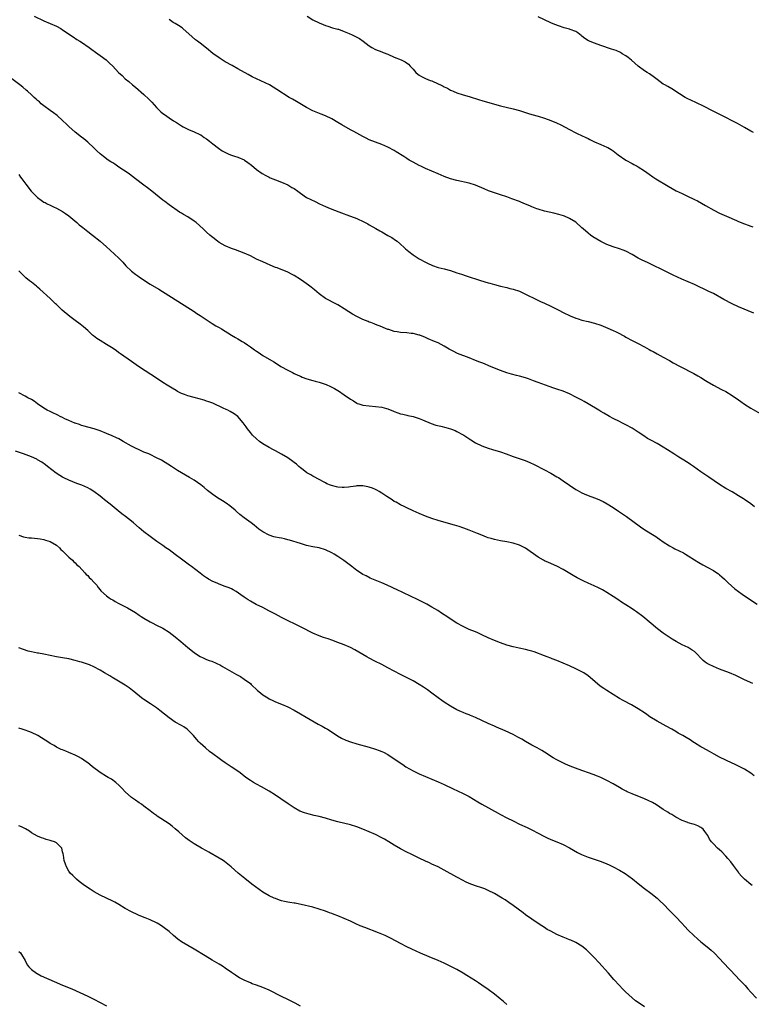
# Model space of a CAD drawing. Units: inches. Extents: x 2610000 to 2613000, y 1494000 to 1497000.
# Drawn here: x 2611259 to 2611493, y 1494679 to 1494994 of the extents above; entities that cross this region are included whole.
import ezdxf

# ---------------------------------------------------------------- set-up
doc = ezdxf.new("R2010")
doc.units = ezdxf.units.IN
doc.header["$MEASUREMENT"] = 0
doc.layers.add('LD26101494_10ft', color=4, linetype='Continuous')

msp = doc.modelspace()

# ---------------------------------------------------------------- linework, layer by layer
at = {"layer": 'LD26101494_10ft'}
for points, elevation in [([(2611263.9, 1494995), (2611267, 1494993.51), (2611269, 1494992.68), (2611271, 1494991.81), (2611272.45, 1494991), (2611273, 1494990.65), (2611276.33, 1494988.33), (2611277.58, 1494987.58), (2611278.52, 1494987), (2611279, 1494986.69), (2611281.47, 1494985), (2611282.33, 1494984.33), (2611283.49, 1494983.49), (2611284.23, 1494983), (2611285, 1494982.4), (2611286.91, 1494981), (2611288.01, 1494980.01), (2611289, 1494979), (2611290.9, 1494977), (2611292.05, 1494976.05), (2611292.99, 1494975), (2611294.11, 1494974.11), (2611295.32, 1494973), (2611296.26, 1494972.26), (2611299, 1494969.91), (2611300.5, 1494968.5), (2611301, 1494968), (2611301.48, 1494967.48), (2611303, 1494965.76), (2611303.71, 1494965), (2611304.38, 1494964.38), (2611305, 1494963.89), (2611305.51, 1494963.51), (2611307, 1494962.49), (2611308.44, 1494961.56), (2611309.34, 1494961), (2611311, 1494959.9), (2611311.56, 1494959.56), (2611313, 1494958.85), (2611313.23, 1494958.77), (2611315, 1494958.01), (2611316.81, 1494957.19), (2611317.17, 1494957), (2611318.24, 1494956.24), (2611319, 1494955.73), (2611319.95, 1494955), (2611321, 1494954.15), (2611322.79, 1494952.79), (2611323.96, 1494951.96), (2611325.25, 1494951.25), (2611325.88, 1494951), (2611326.62, 1494950.62), (2611327.66, 1494950.34), (2611329, 1494949.87), (2611331, 1494949.07), (2611331.12, 1494949), (2611332.24, 1494948.24), (2611333.39, 1494947.39), (2611335, 1494946), (2611336.73, 1494944.73), (2611338, 1494944), (2611339, 1494943.47), (2611339.32, 1494943.32), (2611341, 1494942.61), (2611343, 1494941.86), (2611345, 1494941.02), (2611346.26, 1494940.26), (2611347, 1494939.85), (2611348.22, 1494939), (2611349, 1494938.41), (2611351, 1494937.06), (2611352.34, 1494936.34), (2611353.7, 1494935.7), (2611355.14, 1494935), (2611357, 1494934.12), (2611357.78, 1494933.78), (2611359, 1494933.27), (2611362.1, 1494932.1), (2611363, 1494931.78), (2611363.56, 1494931.56), (2611365.03, 1494931.03), (2611367, 1494930.26), (2611369.26, 1494929.26), (2611370.55, 1494928.55), (2611371, 1494928.32), (2611373.14, 1494927.14), (2611374.38, 1494926.38), (2611375, 1494926.05), (2611377, 1494924.9), (2611378.18, 1494924.18), (2611379.39, 1494923.39), (2611379.88, 1494923), (2611381, 1494922.07), (2611382.22, 1494921), (2611382.62, 1494920.62), (2611383.71, 1494919.71), (2611385, 1494918.7), (2611387, 1494917.38), (2611389, 1494916.29), (2611389.88, 1494915.88), (2611391, 1494915.37), (2611391.27, 1494915.27), (2611393, 1494914.68), (2611395, 1494914.17), (2611397, 1494913.62), (2611399, 1494912.97), (2611400.46, 1494912.46), (2611401.96, 1494911.96), (2611406.52, 1494910.52), (2611409, 1494909.75), (2611409.59, 1494909.59), (2611411, 1494909.16), (2611413, 1494908.64), (2611415, 1494908.19), (2611415.94, 1494907.94), (2611417, 1494907.69), (2611419, 1494907.02), (2611421, 1494906.11), (2611424.42, 1494904.42), (2611425.79, 1494903.79), (2611427, 1494903.26), (2611429, 1494902.31), (2611431.61, 1494901), (2611433, 1494900.26), (2611435.19, 1494899.19), (2611437, 1494898.45), (2611437.77, 1494898.23), (2611439, 1494897.84), (2611441, 1494897.34), (2611443, 1494896.8), (2611445, 1494896.14), (2611447.27, 1494895.27), (2611449, 1494894.53), (2611449.96, 1494894.04), (2611451, 1494893.54), (2611451.98, 1494893), (2611452.62, 1494892.62), (2611453, 1494892.39), (2611455, 1494891.29), (2611457, 1494890.3), (2611459, 1494889.25), (2611460.45, 1494888.45), (2611461, 1494888.11), (2611461.72, 1494887.72), (2611463, 1494886.99), (2611465, 1494885.95), (2611467, 1494884.87), (2611468.19, 1494884.19), (2611470.35, 1494883), (2611474.75, 1494880.75), (2611476.01, 1494880.01), (2611477, 1494879.41), (2611478.47, 1494878.47), (2611479, 1494878.15), (2611481, 1494877.02), (2611483.66, 1494875.66), (2611485, 1494874.93), (2611487, 1494873.66), (2611489, 1494872.28), (2611489.74, 1494871.74), (2611490.94, 1494870.94), (2611493, 1494869.65), (2611495.96, 1494867.96)], 9430), ([(2611351.21, 1494995), (2611353, 1494993.82), (2611355, 1494992.81), (2611356.3, 1494992.3), (2611357, 1494992), (2611357.75, 1494991.75), (2611359.29, 1494991.29), (2611361, 1494990.87), (2611361.19, 1494990.81), (2611363, 1494990.13), (2611364.55, 1494989.45), (2611365.54, 1494989), (2611367, 1494988.31), (2611367.85, 1494987.85), (2611369.05, 1494987.05), (2611371, 1494985.53), (2611371.78, 1494985), (2611373, 1494984.33), (2611375, 1494983.56), (2611375.41, 1494983.41), (2611377, 1494982.81), (2611379, 1494981.92), (2611381.25, 1494981), (2611382.44, 1494980.44), (2611383.6, 1494979.6), (2611384.12, 1494979), (2611385, 1494978.06), (2611385.92, 1494977), (2611386.49, 1494976.49), (2611387, 1494976.12), (2611387.68, 1494975.68), (2611389, 1494975.02), (2611390.46, 1494974.46), (2611391, 1494974.27), (2611393, 1494973.4), (2611393.77, 1494973), (2611394.6, 1494972.6), (2611395, 1494972.37), (2611395.97, 1494971.97), (2611397, 1494971.34), (2611397.26, 1494971.26), (2611397.82, 1494971), (2611399, 1494970.49), (2611401, 1494969.89), (2611403, 1494969.34), (2611406.25, 1494968.25), (2611407, 1494968.02), (2611411, 1494966.85), (2611413, 1494966.33), (2611417, 1494965.41), (2611419, 1494964.82), (2611420.36, 1494964.36), (2611421, 1494964.18), (2611421.89, 1494963.89), (2611423, 1494963.57), (2611425, 1494962.97), (2611427, 1494962.33), (2611429, 1494961.62), (2611430.87, 1494960.87), (2611432.22, 1494960.22), (2611435, 1494958.75), (2611437, 1494957.71), (2611437.5, 1494957.5), (2611440.24, 1494956.24), (2611441, 1494955.86), (2611441.55, 1494955.55), (2611443, 1494954.83), (2611445, 1494953.95), (2611447, 1494953.14), (2611447.27, 1494953), (2611448.37, 1494952.37), (2611449, 1494951.94), (2611450.62, 1494950.62), (2611453, 1494949), (2611455, 1494947.88), (2611455.59, 1494947.59), (2611456.67, 1494947), (2611457, 1494946.81), (2611459, 1494945.54), (2611459.75, 1494945), (2611460.49, 1494944.49), (2611461.66, 1494943.66), (2611462.63, 1494943), (2611466.6, 1494940.6), (2611467.86, 1494939.86), (2611469.17, 1494939.17), (2611471, 1494938.29), (2611473, 1494937.37), (2611474.59, 1494936.59), (2611475, 1494936.37), (2611475.91, 1494935.91), (2611478.5, 1494934.5), (2611481.12, 1494933), (2611483, 1494932.03), (2611485.16, 1494931), (2611488.37, 1494929.63), (2611489, 1494929.37), (2611491, 1494928.58), (2611492.15, 1494928.15), (2611493, 1494927.81), (2611493.59, 1494927.59)], 9410), ([(2611493.81, 1494957.81), (2611493, 1494958.24), (2611491, 1494959.38), (2611488.68, 1494960.68), (2611487, 1494961.57), (2611485, 1494962.59), (2611480.71, 1494964.71), (2611478.07, 1494966.07), (2611475.37, 1494967.37), (2611472.66, 1494968.66), (2611472.02, 1494969), (2611470.17, 1494970.17), (2611467.78, 1494971.78), (2611466.49, 1494972.49), (2611465.49, 1494973), (2611465, 1494973.29), (2611463, 1494974.73), (2611461.74, 1494975.74), (2611461, 1494976.22), (2611460.57, 1494976.57), (2611459.87, 1494977), (2611459, 1494977.5), (2611457, 1494979), (2611454.87, 1494980.87), (2611453.76, 1494981.76), (2611453, 1494982.3), (2611451.88, 1494983), (2611451.33, 1494983.33), (2611449.96, 1494983.96), (2611448.48, 1494984.48), (2611445, 1494985.61), (2611443, 1494986.31), (2611441.12, 1494987.12), (2611439.87, 1494987.87), (2611439, 1494988.62), (2611438.78, 1494988.78), (2611437.65, 1494989.65), (2611437, 1494990.11), (2611435.28, 1494990.72), (2611435, 1494990.84), (2611433.28, 1494991.28), (2611433, 1494991.37), (2611431.79, 1494991.79), (2611430.34, 1494992.34), (2611429, 1494992.89), (2611427, 1494993.82), (2611425, 1494994.78)], 9400), ([(2611493.99, 1494899.99), (2611489, 1494902.05), (2611487, 1494902.99), (2611484.38, 1494904.38), (2611481, 1494906.28), (2611479.59, 1494907), (2611475, 1494909.17), (2611473, 1494910.04), (2611470.91, 1494910.91), (2611469.52, 1494911.52), (2611468.16, 1494912.16), (2611466.44, 1494913), (2611465, 1494913.74), (2611461.46, 1494915.46), (2611461, 1494915.67), (2611460.12, 1494916.12), (2611459, 1494916.63), (2611458.27, 1494917), (2611457, 1494917.65), (2611455, 1494918.76), (2611453, 1494919.8), (2611452.15, 1494920.15), (2611451, 1494920.6), (2611449, 1494921.28), (2611447, 1494922.03), (2611445, 1494922.97), (2611443.71, 1494923.71), (2611442.46, 1494924.46), (2611441.7, 1494925), (2611441, 1494925.57), (2611439.37, 1494927), (2611439, 1494927.36), (2611437, 1494929.15), (2611435, 1494930.34), (2611433.43, 1494931), (2611433.11, 1494931.11), (2611431.58, 1494931.58), (2611430, 1494932), (2611427, 1494932.69), (2611425, 1494933.25), (2611424.57, 1494933.43), (2611423, 1494934.02), (2611422.3, 1494934.3), (2611421, 1494934.91), (2611419.51, 1494935.51), (2611419, 1494935.74), (2611416.63, 1494936.63), (2611415, 1494937.19), (2611413, 1494937.85), (2611411, 1494938.49), (2611409.14, 1494939.14), (2611407.73, 1494939.73), (2611404.96, 1494940.96), (2611403, 1494941.56), (2611399, 1494942.47), (2611397, 1494943.03), (2611395, 1494943.71), (2611393, 1494944.53), (2611391, 1494945.4), (2611389, 1494946.3), (2611387.51, 1494947), (2611387, 1494947.24), (2611385, 1494948.28), (2611383.77, 1494949), (2611383, 1494949.49), (2611382.1, 1494950.1), (2611379.64, 1494951.64), (2611379, 1494951.99), (2611377, 1494953.06), (2611375, 1494953.91), (2611373, 1494954.65), (2611371, 1494955.5), (2611370.01, 1494956.01), (2611369, 1494956.49), (2611367, 1494957.58), (2611366.09, 1494958.09), (2611365, 1494958.67), (2611362.23, 1494960.23), (2611361, 1494960.98), (2611359, 1494962.12), (2611357, 1494963.14), (2611355.66, 1494963.66), (2611353, 1494964.76), (2611351, 1494965.77), (2611347.72, 1494967.72), (2611346.43, 1494968.43), (2611345.43, 1494969), (2611341.49, 1494971.49), (2611340.3, 1494972.3), (2611339.12, 1494973), (2611333.63, 1494975.63), (2611332.32, 1494976.32), (2611329, 1494978.15), (2611327.18, 1494979.18), (2611325, 1494980.43), (2611323, 1494981.63), (2611321.02, 1494983.02), (2611319, 1494984.79), (2611317, 1494986.4), (2611316.12, 1494987), (2611315.47, 1494987.47), (2611314.38, 1494988.38), (2611311.47, 1494991), (2611311.21, 1494991.21), (2611310.02, 1494992.02), (2611309, 1494992.6), (2611308.34, 1494993), (2611307, 1494993.9)], 9420), ([(2611494.15, 1494838.15), (2611493, 1494839.04), (2611491, 1494840.4), (2611490.62, 1494840.62), (2611489, 1494841.66), (2611487, 1494842.89), (2611485, 1494844.01), (2611483, 1494845.21), (2611479.58, 1494847.58), (2611477, 1494849.29), (2611474.66, 1494851), (2611473.68, 1494851.68), (2611473, 1494852.13), (2611471, 1494853.36), (2611469.97, 1494853.97), (2611468.36, 1494855), (2611466.36, 1494856.36), (2611465, 1494857.18), (2611463, 1494858.31), (2611461.26, 1494859.26), (2611459.98, 1494859.98), (2611458.76, 1494860.76), (2611457, 1494861.93), (2611455, 1494863.23), (2611453, 1494864.36), (2611451.76, 1494865), (2611451, 1494865.36), (2611449, 1494866.36), (2611447.81, 1494867), (2611447.27, 1494867.27), (2611446, 1494868), (2611445, 1494868.59), (2611444.36, 1494869), (2611441.04, 1494871.04), (2611439.75, 1494871.75), (2611439, 1494872.16), (2611437, 1494873.2), (2611435, 1494874.18), (2611433, 1494875.04), (2611431, 1494875.73), (2611430.04, 1494876.04), (2611428.56, 1494876.56), (2611425, 1494877.89), (2611423.56, 1494878.44), (2611421.92, 1494879), (2611421, 1494879.3), (2611419, 1494879.84), (2611418.07, 1494880.07), (2611416.5, 1494880.5), (2611414.97, 1494880.97), (2611413, 1494881.65), (2611411, 1494882.45), (2611409.23, 1494883.23), (2611407.82, 1494883.82), (2611407, 1494884.12), (2611406.38, 1494884.38), (2611405, 1494884.89), (2611403, 1494885.69), (2611399.18, 1494887.18), (2611397.83, 1494887.83), (2611396.56, 1494888.56), (2611395, 1494889.5), (2611393, 1494890.52), (2611391.91, 1494891), (2611389.85, 1494891.85), (2611389, 1494892.22), (2611387.13, 1494893), (2611387, 1494893.04), (2611385, 1494893.52), (2611384.43, 1494893.57), (2611383, 1494893.74), (2611381, 1494893.86), (2611379.96, 1494894.04), (2611379, 1494894.15), (2611377.25, 1494894.75), (2611377, 1494894.82), (2611375.47, 1494895.47), (2611375, 1494895.69), (2611373, 1494896.45), (2611372.58, 1494896.58), (2611371.53, 1494897), (2611371, 1494897.18), (2611370.67, 1494897.33), (2611369, 1494898.01), (2611367, 1494898.98), (2611365.67, 1494899.67), (2611364.43, 1494900.43), (2611363, 1494901.41), (2611361, 1494902.66), (2611359.46, 1494903.46), (2611358.13, 1494904.13), (2611357, 1494904.76), (2611355, 1494906.25), (2611353.53, 1494907.53), (2611353, 1494907.88), (2611352.39, 1494908.39), (2611351.59, 1494909), (2611350.08, 1494910.08), (2611349, 1494910.82), (2611347, 1494912.08), (2611346.37, 1494912.37), (2611345, 1494913.12), (2611341.53, 1494914.47), (2611341, 1494914.66), (2611339.36, 1494915.36), (2611337, 1494916.39), (2611335, 1494917.34), (2611333, 1494918.32), (2611331, 1494919.22), (2611328.29, 1494920.29), (2611327, 1494920.75), (2611325, 1494921.57), (2611323, 1494922.67), (2611322.53, 1494923), (2611321, 1494924.19), (2611320.56, 1494924.56), (2611320.05, 1494925), (2611319, 1494925.95), (2611317.89, 1494927), (2611315.64, 1494929), (2611315, 1494929.48), (2611313, 1494930.83), (2611311.61, 1494931.61), (2611311, 1494932.03), (2611310.37, 1494932.37), (2611307, 1494934.71), (2611305.68, 1494935.68), (2611305, 1494936.2), (2611301.56, 1494939), (2611300.13, 1494940.13), (2611299, 1494940.94), (2611296.24, 1494943), (2611294.42, 1494944.42), (2611293, 1494945.39), (2611291.88, 1494946.12), (2611290.58, 1494947), (2611289.66, 1494947.66), (2611289, 1494948.05), (2611288.44, 1494948.44), (2611287.58, 1494949), (2611286.11, 1494950.11), (2611285, 1494951), (2611283.95, 1494951.95), (2611283, 1494952.86), (2611281, 1494954.7), (2611279.73, 1494955.73), (2611279, 1494956.28), (2611277, 1494957.9), (2611275, 1494959.69), (2611274.34, 1494960.34), (2611273, 1494961.6), (2611271.2, 1494963.2), (2611270.07, 1494964.07), (2611269, 1494964.84), (2611267, 1494966.34), (2611266.18, 1494967), (2611265.57, 1494967.57), (2611265, 1494968.02), (2611264.49, 1494968.49), (2611263.9, 1494969), (2611263, 1494969.89), (2611261.76, 1494971), (2611261.38, 1494971.38), (2611260.28, 1494972.28), (2611259.36, 1494973), (2611256.74, 1494975)], 9440), ([(2611259, 1494944.4), (2611259.54, 1494943.54), (2611259.94, 1494943), (2611261.22, 1494941.22), (2611262.92, 1494939), (2611264.91, 1494937), (2611266.15, 1494936.15), (2611267, 1494935.55), (2611267.37, 1494935.37), (2611268.02, 1494935), (2611269, 1494934.51), (2611270.06, 1494934.06), (2611271, 1494933.63), (2611273, 1494932.54), (2611273.87, 1494931.87), (2611275, 1494931.11), (2611277.56, 1494929), (2611278.31, 1494928.31), (2611279, 1494927.78), (2611279.42, 1494927.42), (2611279.99, 1494927), (2611281, 1494926.14), (2611282.53, 1494925), (2611284.98, 1494923), (2611287, 1494921.2), (2611288.2, 1494920.2), (2611291, 1494917.66), (2611292.29, 1494916.29), (2611293.21, 1494915.21), (2611295, 1494913.47), (2611296.38, 1494912.38), (2611297, 1494911.97), (2611297.53, 1494911.53), (2611301, 1494909.33), (2611303.75, 1494907.75), (2611304.94, 1494907), (2611309.82, 1494903.82), (2611315, 1494900.52), (2611315.91, 1494899.91), (2611317, 1494899.24), (2611320.77, 1494896.77), (2611322, 1494896), (2611323, 1494895.42), (2611323.76, 1494895), (2611325, 1494894.26), (2611325.77, 1494893.77), (2611327, 1494893.02), (2611328.23, 1494892.23), (2611329, 1494891.84), (2611329.51, 1494891.51), (2611330.34, 1494891), (2611331, 1494890.63), (2611332.12, 1494889.88), (2611333, 1494889.31), (2611334.35, 1494888.35), (2611335, 1494887.84), (2611335.52, 1494887.52), (2611337, 1494886.48), (2611340.47, 1494884.47), (2611341.69, 1494883.69), (2611342.72, 1494883), (2611345, 1494881.75), (2611346.44, 1494881), (2611347, 1494880.74), (2611348.2, 1494880.2), (2611349, 1494879.88), (2611349.61, 1494879.61), (2611351.08, 1494879.08), (2611353, 1494878.49), (2611353.71, 1494878.29), (2611355, 1494877.91), (2611357.2, 1494877.2), (2611358.6, 1494876.6), (2611359.93, 1494875.93), (2611361, 1494875.27), (2611361.18, 1494875.18), (2611363, 1494873.93), (2611365, 1494872.52), (2611365.96, 1494871.96), (2611367, 1494871.27), (2611367.19, 1494871.19), (2611367.69, 1494871), (2611369, 1494870.6), (2611371, 1494870.35), (2611373, 1494870.19), (2611375, 1494869.93), (2611376.49, 1494869.51), (2611377, 1494869.4), (2611378.72, 1494868.72), (2611379, 1494868.59), (2611380.17, 1494868.17), (2611381, 1494867.84), (2611381.69, 1494867.69), (2611383, 1494867.36), (2611383.31, 1494867.31), (2611385, 1494866.99), (2611387, 1494866.39), (2611388.04, 1494865.96), (2611390.78, 1494864.78), (2611392.26, 1494864.26), (2611393.84, 1494863.84), (2611395.45, 1494863.45), (2611397, 1494863), (2611398.47, 1494862.47), (2611399, 1494862.22), (2611401, 1494861.17), (2611401.28, 1494861), (2611403.5, 1494859.5), (2611405, 1494858.57), (2611407, 1494857.58), (2611409, 1494856.87), (2611410.45, 1494856.45), (2611413, 1494855.65), (2611414.77, 1494855), (2611417, 1494854.21), (2611420.9, 1494852.9), (2611422.32, 1494852.32), (2611423.68, 1494851.68), (2611427, 1494849.93), (2611429, 1494848.86), (2611431, 1494847.73), (2611431.46, 1494847.45), (2611433, 1494846.45), (2611437, 1494843.68), (2611437.42, 1494843.42), (2611439, 1494842.54), (2611439.76, 1494842.24), (2611441, 1494841.71), (2611443, 1494841), (2611444.42, 1494840.41), (2611445, 1494840.15), (2611445.77, 1494839.77), (2611447.06, 1494839.06), (2611449, 1494837.89), (2611450.73, 1494836.73), (2611453.22, 1494835), (2611457.74, 1494831.74), (2611458.83, 1494831), (2611461, 1494829.58), (2611462.59, 1494828.59), (2611463, 1494828.3), (2611463.8, 1494827.8), (2611465, 1494826.96), (2611467, 1494825.65), (2611468.17, 1494825), (2611468.72, 1494824.72), (2611470.08, 1494824.08), (2611471.42, 1494823.42), (2611472.13, 1494823), (2611473, 1494822.46), (2611475, 1494821.12), (2611476.32, 1494820.32), (2611477.59, 1494819.59), (2611479, 1494818.82), (2611481, 1494817.72), (2611482.14, 1494817), (2611482.65, 1494816.65), (2611483, 1494816.39), (2611483.75, 1494815.75), (2611484.57, 1494815), (2611485.79, 1494813.79), (2611486.84, 1494812.84), (2611487.91, 1494811.91), (2611489.04, 1494811.04), (2611490.2, 1494810.2), (2611491.91, 1494809), (2611495, 1494806.93)], 9450), ([(2611493.61, 1494781.61), (2611491, 1494782.8), (2611489.52, 1494783.52), (2611489, 1494783.76), (2611488.17, 1494784.17), (2611486.21, 1494785), (2611483, 1494786.24), (2611481, 1494787.03), (2611479.66, 1494787.66), (2611479, 1494788.02), (2611478.4, 1494788.4), (2611477.78, 1494789), (2611477.35, 1494789.35), (2611477, 1494789.69), (2611475.87, 1494791), (2611475.44, 1494791.44), (2611475, 1494791.8), (2611474.28, 1494792.28), (2611473, 1494793.09), (2611471, 1494793.99), (2611469.1, 1494795), (2611467.82, 1494795.82), (2611465, 1494797.74), (2611463.13, 1494799.13), (2611458.43, 1494803), (2611456.49, 1494804.49), (2611455.77, 1494805), (2611455, 1494805.51), (2611453, 1494806.75), (2611451.63, 1494807.63), (2611450.43, 1494808.43), (2611449, 1494809.42), (2611447, 1494810.68), (2611445.53, 1494811.53), (2611444.24, 1494812.24), (2611442.88, 1494812.88), (2611441, 1494813.72), (2611439.64, 1494814.36), (2611438.77, 1494814.77), (2611438.32, 1494815), (2611437.45, 1494815.45), (2611436.17, 1494816.17), (2611433, 1494818.1), (2611431, 1494819.13), (2611428.28, 1494820.28), (2611427, 1494820.85), (2611426.72, 1494821), (2611425, 1494821.98), (2611421, 1494824.85), (2611420.74, 1494825), (2611419, 1494825.87), (2611417, 1494826.51), (2611415, 1494826.89), (2611413, 1494827.21), (2611411, 1494827.65), (2611409.94, 1494827.94), (2611409, 1494828.24), (2611408.44, 1494828.44), (2611407, 1494829.01), (2611405.62, 1494829.62), (2611403, 1494830.69), (2611401.29, 1494831.29), (2611399.77, 1494831.77), (2611398.23, 1494832.23), (2611394.81, 1494833.19), (2611393, 1494833.72), (2611391, 1494834.36), (2611389, 1494835.09), (2611387, 1494835.93), (2611385, 1494836.83), (2611383, 1494837.73), (2611382.16, 1494838.16), (2611381, 1494838.7), (2611379.56, 1494839.56), (2611379, 1494839.83), (2611378.34, 1494840.34), (2611376.59, 1494841.41), (2611375, 1494842.49), (2611374.13, 1494843), (2611373.44, 1494843.44), (2611373, 1494843.6), (2611372.07, 1494844.07), (2611371, 1494844.4), (2611370.52, 1494844.52), (2611369, 1494844.79), (2611367, 1494844.77), (2611366.71, 1494844.71), (2611365, 1494844.5), (2611364.4, 1494844.4), (2611363, 1494844.3), (2611362.3, 1494844.3), (2611361, 1494844.42), (2611360.5, 1494844.5), (2611358.9, 1494844.9), (2611358.63, 1494845), (2611357.49, 1494845.49), (2611357, 1494845.73), (2611354.54, 1494847), (2611353.6, 1494847.6), (2611353, 1494847.9), (2611352.32, 1494848.32), (2611351.03, 1494849), (2611349.9, 1494849.9), (2611349, 1494850.56), (2611348.48, 1494851), (2611347.72, 1494851.72), (2611347, 1494852.28), (2611346.62, 1494852.62), (2611345, 1494853.81), (2611342.99, 1494854.99), (2611341, 1494855.99), (2611340.36, 1494856.36), (2611339, 1494857.04), (2611337, 1494858.29), (2611335.96, 1494859), (2611335, 1494859.79), (2611333.7, 1494861), (2611333, 1494861.83), (2611332.07, 1494863), (2611331.65, 1494863.65), (2611330.67, 1494865), (2611328.98, 1494867), (2611327.81, 1494867.81), (2611326.57, 1494868.57), (2611325.83, 1494869), (2611325.25, 1494869.25), (2611324.31, 1494869.69), (2611321, 1494871.2), (2611319.71, 1494871.71), (2611319, 1494871.93), (2611318.2, 1494872.2), (2611316.65, 1494872.65), (2611315, 1494873.08), (2611313, 1494873.64), (2611311.95, 1494874.05), (2611311, 1494874.38), (2611309.72, 1494875), (2611309.25, 1494875.25), (2611308, 1494876), (2611306.37, 1494877), (2611305, 1494877.87), (2611303.27, 1494879), (2611297.27, 1494883), (2611295, 1494884.54), (2611291.49, 1494887), (2611291.21, 1494887.21), (2611291, 1494887.35), (2611290.07, 1494888.07), (2611288.62, 1494889), (2611287, 1494890.02), (2611285, 1494891.24), (2611283.94, 1494891.94), (2611282.81, 1494892.81), (2611282.59, 1494893), (2611281, 1494894.49), (2611279.67, 1494895.67), (2611278.55, 1494896.55), (2611277, 1494897.71), (2611275.32, 1494899), (2611272.89, 1494901), (2611271, 1494902.75), (2611270.71, 1494903), (2611269.87, 1494903.87), (2611269, 1494904.71), (2611265.68, 1494907.68), (2611265, 1494908.33), (2611264.65, 1494908.65), (2611263, 1494909.96), (2611262.4, 1494910.4), (2611261.27, 1494911.27), (2611260.23, 1494912.23), (2611259.52, 1494913), (2611259, 1494913.53)], 9460), ([(2611494.07, 1494752.07), (2611492.97, 1494752.97), (2611491, 1494754.2), (2611489.44, 1494755), (2611487.77, 1494755.77), (2611487, 1494756.11), (2611485, 1494757.06), (2611483, 1494758.08), (2611481.28, 1494759), (2611479.82, 1494759.82), (2611477.63, 1494761), (2611477, 1494761.37), (2611475, 1494762.62), (2611474.41, 1494763), (2611473.57, 1494763.57), (2611472.34, 1494764.34), (2611471.21, 1494765), (2611469.78, 1494765.78), (2611469, 1494766.22), (2611467.7, 1494767), (2611465.97, 1494767.97), (2611463, 1494769.61), (2611460.74, 1494771), (2611459.7, 1494771.7), (2611459, 1494772.21), (2611457, 1494773.55), (2611454.83, 1494774.83), (2611452.17, 1494776.17), (2611451, 1494776.81), (2611447, 1494779.32), (2611445.97, 1494779.97), (2611444.8, 1494780.8), (2611441.58, 1494783.58), (2611441, 1494784.06), (2611439.58, 1494785), (2611439, 1494785.36), (2611437, 1494786.32), (2611435, 1494787.23), (2611433, 1494788.13), (2611431, 1494788.98), (2611429.51, 1494789.51), (2611429, 1494789.72), (2611427.86, 1494790.14), (2611427, 1494790.44), (2611423.7, 1494791.7), (2611423, 1494791.94), (2611422.17, 1494792.17), (2611421, 1494792.48), (2611418.9, 1494792.9), (2611417, 1494793.3), (2611415, 1494793.87), (2611413, 1494794.59), (2611411, 1494795.38), (2611409, 1494796.26), (2611407, 1494797.22), (2611405.76, 1494797.76), (2611405, 1494798.1), (2611403, 1494798.88), (2611401, 1494799.79), (2611399, 1494800.94), (2611395.32, 1494803.32), (2611395, 1494803.55), (2611394.11, 1494804.11), (2611392.92, 1494804.92), (2611391, 1494806.07), (2611389.39, 1494807), (2611389, 1494807.2), (2611386.47, 1494808.47), (2611379.68, 1494811.68), (2611379, 1494811.97), (2611378.3, 1494812.3), (2611376.69, 1494813), (2611375, 1494813.77), (2611371.33, 1494815.33), (2611369.99, 1494815.99), (2611369, 1494816.51), (2611368.21, 1494817), (2611367, 1494817.79), (2611365.41, 1494819), (2611362.93, 1494820.93), (2611361, 1494822.23), (2611359.76, 1494823), (2611359, 1494823.43), (2611357, 1494824.37), (2611355, 1494824.96), (2611353, 1494825.33), (2611351, 1494825.78), (2611349, 1494826.38), (2611345.49, 1494827.49), (2611345, 1494827.6), (2611343.89, 1494827.89), (2611343, 1494828.04), (2611342.22, 1494828.22), (2611341, 1494828.44), (2611340.55, 1494828.55), (2611339, 1494829), (2611337, 1494830.07), (2611335.74, 1494831), (2611335, 1494831.58), (2611334.23, 1494832.23), (2611333.21, 1494833), (2611331, 1494834.62), (2611329.66, 1494835.66), (2611328.58, 1494836.58), (2611328.12, 1494837), (2611326.42, 1494838.42), (2611325.27, 1494839.27), (2611324.06, 1494840.06), (2611322.54, 1494841), (2611321, 1494842.04), (2611319.35, 1494843.35), (2611318.27, 1494844.27), (2611317.17, 1494845.17), (2611315, 1494846.63), (2611313.52, 1494847.52), (2611312.24, 1494848.24), (2611310.99, 1494848.99), (2611309.74, 1494849.74), (2611307.78, 1494851), (2611304.59, 1494853), (2611303, 1494853.82), (2611301, 1494854.79), (2611300.53, 1494855), (2611299, 1494855.63), (2611297, 1494856.5), (2611296.66, 1494856.66), (2611295, 1494857.51), (2611292.36, 1494859), (2611291.51, 1494859.51), (2611291, 1494859.79), (2611290.2, 1494860.2), (2611288.83, 1494860.83), (2611287, 1494861.58), (2611285, 1494862.37), (2611283.11, 1494863), (2611281, 1494863.55), (2611279.9, 1494863.9), (2611279, 1494864.1), (2611278.4, 1494864.4), (2611277, 1494864.82), (2611276.89, 1494864.89), (2611275, 1494865.71), (2611273.71, 1494866.29), (2611273, 1494866.65), (2611272.24, 1494867), (2611271.46, 1494867.46), (2611271, 1494867.64), (2611270.1, 1494868.1), (2611269, 1494868.54), (2611268.07, 1494869), (2611267, 1494869.64), (2611264.96, 1494871), (2611263.85, 1494871.85), (2611263, 1494872.38), (2611261.82, 1494873), (2611261, 1494873.5), (2611259, 1494874.52)], 9470), ([(2611493.44, 1494717), (2611493, 1494717.35), (2611491, 1494719.04), (2611490.03, 1494720.03), (2611489.19, 1494721), (2611489, 1494721.24), (2611487.42, 1494723.42), (2611486.56, 1494724.56), (2611485.66, 1494725.66), (2611485, 1494726.4), (2611483.74, 1494727.74), (2611483, 1494728.4), (2611482.35, 1494729), (2611481, 1494730.32), (2611480.44, 1494731), (2611479.82, 1494731.82), (2611479.19, 1494733), (2611478.27, 1494734.27), (2611477.71, 1494735), (2611477.35, 1494735.35), (2611477, 1494735.59), (2611476.05, 1494736.05), (2611475, 1494736.52), (2611474.6, 1494736.6), (2611473, 1494737.08), (2611472.85, 1494737.15), (2611471, 1494737.83), (2611469, 1494738.88), (2611467.68, 1494739.68), (2611467, 1494740.05), (2611466.44, 1494740.44), (2611465, 1494741.33), (2611462.79, 1494742.79), (2611461.53, 1494743.53), (2611460.2, 1494744.2), (2611459, 1494744.72), (2611455, 1494746.31), (2611453.45, 1494747), (2611453.15, 1494747.15), (2611451.85, 1494747.85), (2611451, 1494748.38), (2611449, 1494749.53), (2611447, 1494750.58), (2611445, 1494751.54), (2611443.99, 1494751.99), (2611442.56, 1494752.56), (2611437.76, 1494754.24), (2611435.2, 1494755.2), (2611433.77, 1494755.77), (2611432.41, 1494756.41), (2611431, 1494757.15), (2611429.85, 1494757.85), (2611427, 1494759.68), (2611426.17, 1494760.17), (2611424.66, 1494761), (2611423, 1494761.93), (2611421, 1494763.11), (2611419.79, 1494763.79), (2611418.5, 1494764.5), (2611417, 1494765.28), (2611414.46, 1494766.46), (2611411.7, 1494767.7), (2611411, 1494767.98), (2611409, 1494768.85), (2611407, 1494769.76), (2611405, 1494770.69), (2611403.38, 1494771.38), (2611403, 1494771.56), (2611401.94, 1494771.94), (2611401, 1494772.35), (2611400.53, 1494772.53), (2611399, 1494773.22), (2611397, 1494774.33), (2611395, 1494775.6), (2611394.2, 1494776.2), (2611393, 1494777.05), (2611391, 1494778.57), (2611389.59, 1494779.59), (2611388.4, 1494780.4), (2611387, 1494781.33), (2611385, 1494782.46), (2611381, 1494784.48), (2611377, 1494786.63), (2611375, 1494787.68), (2611372.8, 1494788.8), (2611371, 1494789.74), (2611370.19, 1494790.19), (2611367.67, 1494791.67), (2611366.4, 1494792.4), (2611365, 1494793.11), (2611363, 1494793.98), (2611361, 1494794.77), (2611359, 1494795.48), (2611357.84, 1494795.84), (2611356.35, 1494796.35), (2611355, 1494796.84), (2611353, 1494797.73), (2611349.5, 1494799.5), (2611343, 1494802.7), (2611341, 1494803.73), (2611338.89, 1494804.89), (2611337, 1494805.89), (2611334.91, 1494806.91), (2611333.6, 1494807.6), (2611333, 1494807.94), (2611332.35, 1494808.35), (2611331, 1494809.22), (2611329.97, 1494809.98), (2611328.49, 1494811), (2611327.56, 1494811.56), (2611327, 1494811.84), (2611326.2, 1494812.2), (2611325, 1494812.65), (2611323, 1494813.34), (2611322.36, 1494813.64), (2611321, 1494814.21), (2611319.61, 1494815), (2611319.24, 1494815.24), (2611319, 1494815.42), (2611318.06, 1494816.06), (2611317, 1494816.93), (2611314.21, 1494819), (2611313.5, 1494819.5), (2611311, 1494821.4), (2611309, 1494822.89), (2611307, 1494824.32), (2611305.99, 1494825), (2611305, 1494825.71), (2611303.14, 1494827), (2611301, 1494828.57), (2611299, 1494830.11), (2611297.42, 1494831.42), (2611295.64, 1494833), (2611295, 1494833.54), (2611293.14, 1494835), (2611291.89, 1494835.89), (2611290.78, 1494836.78), (2611288.15, 1494839), (2611286.38, 1494840.38), (2611285.63, 1494841), (2611285, 1494841.47), (2611283, 1494843), (2611281.75, 1494843.75), (2611281, 1494844.18), (2611279.18, 1494845), (2611277.57, 1494845.57), (2611275, 1494846.6), (2611273.38, 1494847.38), (2611273, 1494847.59), (2611272.11, 1494848.11), (2611270.91, 1494848.91), (2611268.15, 1494851), (2611267.51, 1494851.51), (2611266.34, 1494852.34), (2611265, 1494853.17), (2611264.71, 1494853.29), (2611263, 1494854.1), (2611260.49, 1494855), (2611257.95, 1494855.95)], 9480), ([(2611259, 1494829.06), (2611260.53, 1494828.53), (2611261, 1494828.42), (2611262.21, 1494828.21), (2611263, 1494828.18), (2611264.03, 1494828.03), (2611265, 1494828), (2611265.82, 1494827.82), (2611267, 1494827.66), (2611267.49, 1494827.49), (2611269.03, 1494827.03), (2611271, 1494825.82), (2611272, 1494825), (2611272.46, 1494824.46), (2611273, 1494824.01), (2611273.47, 1494823.47), (2611274.01, 1494823), (2611275, 1494822.03), (2611276.17, 1494821), (2611276.55, 1494820.55), (2611277, 1494820.23), (2611277.58, 1494819.58), (2611278.26, 1494819), (2611280.14, 1494817), (2611280.49, 1494816.49), (2611281, 1494816.1), (2611281.51, 1494815.51), (2611282.16, 1494815), (2611283, 1494814.04), (2611283.89, 1494813), (2611284.31, 1494812.31), (2611285, 1494811.6), (2611285.24, 1494811.24), (2611287, 1494809.69), (2611287.9, 1494809), (2611288.56, 1494808.56), (2611289, 1494808.31), (2611289.81, 1494807.81), (2611291, 1494807.16), (2611293.78, 1494805.78), (2611295, 1494805.08), (2611296.28, 1494804.28), (2611297.45, 1494803.45), (2611298.15, 1494803), (2611299, 1494802.47), (2611301, 1494801.32), (2611301.59, 1494801), (2611303, 1494800.3), (2611305, 1494799.26), (2611307, 1494798.05), (2611309, 1494796.51), (2611310.8, 1494795), (2611313, 1494793.13), (2611315, 1494791.52), (2611315.79, 1494791), (2611317, 1494790.24), (2611317.87, 1494789.87), (2611319, 1494789.32), (2611319.81, 1494789), (2611320.7, 1494788.7), (2611322.12, 1494788.12), (2611323.43, 1494787.43), (2611324.13, 1494787), (2611328.52, 1494784.52), (2611329.81, 1494783.81), (2611331.04, 1494783.04), (2611333, 1494781.57), (2611333.31, 1494781.31), (2611335.33, 1494779.33), (2611335.71, 1494779), (2611337, 1494777.98), (2611338.56, 1494777), (2611339, 1494776.76), (2611340.18, 1494776.18), (2611341, 1494775.79), (2611342.98, 1494774.98), (2611345, 1494774.11), (2611347, 1494773.07), (2611349, 1494771.92), (2611350.87, 1494770.87), (2611354.65, 1494768.65), (2611355.93, 1494767.93), (2611357, 1494767.36), (2611357.63, 1494767), (2611358.49, 1494766.49), (2611360.9, 1494764.9), (2611362.16, 1494764.16), (2611363.51, 1494763.51), (2611365, 1494762.94), (2611367, 1494762.34), (2611371, 1494761.2), (2611373, 1494760.61), (2611374.19, 1494760.19), (2611375, 1494759.89), (2611375.61, 1494759.61), (2611377, 1494758.87), (2611379, 1494757.56), (2611381.69, 1494755.69), (2611382.73, 1494755), (2611385, 1494753.67), (2611386.34, 1494753), (2611387, 1494752.69), (2611389, 1494751.84), (2611393, 1494750.21), (2611395, 1494749.31), (2611397.88, 1494747.88), (2611399.25, 1494747.25), (2611401, 1494746.49), (2611403, 1494745.47), (2611405.76, 1494743.76), (2611407.01, 1494743.01), (2611412.2, 1494740.2), (2611413, 1494739.73), (2611415, 1494738.66), (2611417, 1494737.65), (2611419, 1494736.66), (2611421.54, 1494735.54), (2611423, 1494734.85), (2611425, 1494733.77), (2611426.78, 1494732.78), (2611428.13, 1494732.13), (2611429.54, 1494731.54), (2611431, 1494730.97), (2611433, 1494730.12), (2611435, 1494729.06), (2611436.27, 1494728.27), (2611437.54, 1494727.54), (2611438.88, 1494726.88), (2611441, 1494726.07), (2611444.77, 1494724.77), (2611446.24, 1494724.24), (2611447, 1494723.91), (2611447.65, 1494723.65), (2611449, 1494722.99), (2611451, 1494721.95), (2611452.81, 1494720.81), (2611454, 1494720), (2611455.14, 1494719.14), (2611457, 1494717.64), (2611459, 1494716.06), (2611461, 1494714.54), (2611463, 1494713), (2611464.05, 1494712.05), (2611465.05, 1494711.05), (2611466.99, 1494708.99), (2611469.02, 1494707.02), (2611470.9, 1494705), (2611471.89, 1494703.89), (2611473, 1494702.74), (2611474.79, 1494701), (2611475.92, 1494699.92), (2611477.01, 1494699.01), (2611479, 1494697.44), (2611480.34, 1494696.34), (2611481.39, 1494695.39), (2611483, 1494693.7), (2611484.3, 1494692.3), (2611488.17, 1494688.17), (2611489.23, 1494687), (2611491.14, 1494685), (2611492.02, 1494684.02), (2611493, 1494682.91), (2611494.83, 1494681)], 9490), ([(2611459, 1494678.27), (2611457, 1494679.59), (2611456.17, 1494680.17), (2611455, 1494681.06), (2611452.96, 1494683), (2611451.99, 1494683.99), (2611450.99, 1494685), (2611449.21, 1494687), (2611447.5, 1494689), (2611444.4, 1494692.4), (2611443, 1494693.89), (2611441, 1494695.91), (2611440.43, 1494696.43), (2611439, 1494697.61), (2611437, 1494698.81), (2611435.49, 1494699.49), (2611435, 1494699.68), (2611434.09, 1494700.09), (2611433, 1494700.51), (2611431, 1494701.38), (2611429, 1494702.38), (2611427.93, 1494703), (2611427, 1494703.58), (2611426.16, 1494704.16), (2611425, 1494704.89), (2611423, 1494706.21), (2611421, 1494707.64), (2611420.23, 1494708.23), (2611417, 1494710.63), (2611415.62, 1494711.62), (2611414.43, 1494712.43), (2611413.51, 1494713), (2611413, 1494713.3), (2611411, 1494714.43), (2611409, 1494715.44), (2611407.91, 1494715.91), (2611407, 1494716.26), (2611404.94, 1494716.94), (2611403, 1494717.65), (2611401.77, 1494718.23), (2611401, 1494718.58), (2611399, 1494719.66), (2611395, 1494721.95), (2611393, 1494722.95), (2611391, 1494723.84), (2611390.22, 1494724.22), (2611389, 1494724.77), (2611387, 1494725.79), (2611384.36, 1494727), (2611383, 1494727.65), (2611381, 1494728.74), (2611379, 1494729.93), (2611377.26, 1494731), (2611375.83, 1494731.83), (2611375, 1494732.29), (2611373, 1494733.32), (2611371, 1494734.17), (2611368.97, 1494735), (2611367, 1494735.74), (2611365, 1494736.38), (2611361, 1494737.35), (2611359, 1494737.94), (2611357, 1494738.55), (2611355, 1494739.07), (2611353.41, 1494739.41), (2611351.79, 1494739.79), (2611350.26, 1494740.26), (2611348.83, 1494740.83), (2611347, 1494741.82), (2611345.09, 1494743.09), (2611342.76, 1494744.76), (2611341, 1494745.92), (2611339, 1494747.17), (2611336.57, 1494748.57), (2611335, 1494749.43), (2611333.99, 1494749.99), (2611333, 1494750.61), (2611331.58, 1494751.58), (2611329.76, 1494753), (2611329, 1494753.56), (2611326.88, 1494755), (2611325, 1494756.22), (2611323.91, 1494757), (2611323, 1494757.62), (2611321, 1494759.08), (2611319.92, 1494759.92), (2611318.66, 1494761), (2611317, 1494762.57), (2611316.58, 1494763), (2611315.81, 1494763.81), (2611314.78, 1494765), (2611313, 1494766.79), (2611312.77, 1494767), (2611311.74, 1494767.74), (2611311, 1494768.14), (2611309, 1494769.27), (2611307, 1494770.63), (2611304.09, 1494773), (2611303, 1494773.83), (2611301.12, 1494775.12), (2611299, 1494776.48), (2611298.68, 1494776.68), (2611298.22, 1494777), (2611295.72, 1494779), (2611295.34, 1494779.34), (2611294.24, 1494780.24), (2611293.03, 1494781.03), (2611289.27, 1494783.27), (2611289, 1494783.41), (2611288.03, 1494784.03), (2611286.39, 1494785), (2611285, 1494785.89), (2611283, 1494786.95), (2611281.54, 1494787.54), (2611279, 1494788.38), (2611278.51, 1494788.51), (2611277, 1494788.98), (2611275, 1494789.46), (2611273, 1494789.82), (2611271, 1494790.13), (2611269, 1494790.52), (2611267, 1494790.96), (2611265.31, 1494791.31), (2611265, 1494791.36), (2611263, 1494791.77), (2611262, 1494792), (2611260.45, 1494792.45), (2611259, 1494793.01)], 9500), ([(2611415, 1494678.97), (2611413.88, 1494679.88), (2611412.81, 1494680.81), (2611411, 1494682.3), (2611409, 1494683.81), (2611407, 1494685.2), (2611405.9, 1494685.9), (2611405, 1494686.51), (2611402.22, 1494688.22), (2611400.98, 1494689), (2611399, 1494690.12), (2611397.35, 1494691), (2611395, 1494692.14), (2611393, 1494693.05), (2611390.2, 1494694.2), (2611387.41, 1494695.41), (2611384.66, 1494696.66), (2611383, 1494697.45), (2611381, 1494698.48), (2611378.06, 1494700.06), (2611376.73, 1494700.73), (2611376.14, 1494701), (2611375, 1494701.5), (2611373.93, 1494701.93), (2611369.55, 1494703.55), (2611368.12, 1494704.12), (2611366.73, 1494704.73), (2611365, 1494705.57), (2611363, 1494706.51), (2611361, 1494707.32), (2611359.77, 1494707.77), (2611359, 1494708.09), (2611358.32, 1494708.32), (2611357, 1494708.83), (2611355, 1494709.5), (2611353, 1494710.06), (2611351.6, 1494710.4), (2611350.66, 1494710.66), (2611347.34, 1494711.34), (2611347, 1494711.38), (2611345.63, 1494711.63), (2611345, 1494711.72), (2611343.94, 1494711.94), (2611343, 1494712.17), (2611342.36, 1494712.36), (2611341, 1494712.82), (2611340.57, 1494713), (2611339, 1494713.73), (2611337, 1494714.92), (2611335.77, 1494715.77), (2611333.47, 1494717.47), (2611331.23, 1494719.23), (2611329.12, 1494721), (2611326.85, 1494723), (2611325.83, 1494723.83), (2611324.71, 1494724.71), (2611324.27, 1494725), (2611323, 1494725.78), (2611319.7, 1494727.7), (2611319, 1494728.07), (2611317.35, 1494729), (2611315, 1494730.38), (2611314.04, 1494731), (2611313.44, 1494731.44), (2611313, 1494731.76), (2611312.31, 1494732.31), (2611310.16, 1494734.16), (2611309, 1494735.18), (2611307.97, 1494735.97), (2611307, 1494736.73), (2611303.22, 1494739.22), (2611303, 1494739.4), (2611302.03, 1494740.03), (2611301, 1494740.88), (2611299, 1494742.42), (2611298.18, 1494743), (2611297.46, 1494743.46), (2611296.26, 1494744.26), (2611295, 1494745.16), (2611293, 1494746.95), (2611292.02, 1494748.02), (2611291.06, 1494749), (2611289.98, 1494749.98), (2611288.6, 1494751), (2611287.59, 1494751.59), (2611287, 1494751.89), (2611285, 1494753.12), (2611282.51, 1494755), (2611281.69, 1494755.69), (2611281, 1494756.24), (2611280.56, 1494756.56), (2611279, 1494757.6), (2611278.11, 1494758.11), (2611277, 1494758.67), (2611275, 1494759.58), (2611273.98, 1494759.98), (2611273, 1494760.41), (2611272.56, 1494760.56), (2611271, 1494761.3), (2611270.24, 1494761.76), (2611269, 1494762.46), (2611268.22, 1494763), (2611267.46, 1494763.46), (2611266.26, 1494764.26), (2611265.05, 1494765), (2611263, 1494765.93), (2611262.24, 1494766.24), (2611261, 1494766.68), (2611260.05, 1494767), (2611259, 1494767.31)], 9510), ([(2611349, 1494678.46), (2611347.35, 1494679.35), (2611345, 1494680.54), (2611343, 1494681.51), (2611339, 1494683.55), (2611337, 1494684.43), (2611335, 1494685.15), (2611333.63, 1494685.63), (2611333, 1494685.87), (2611331, 1494686.75), (2611329.54, 1494687.54), (2611329, 1494687.85), (2611328.3, 1494688.3), (2611327.29, 1494689), (2611327, 1494689.19), (2611325, 1494690.61), (2611324.43, 1494691), (2611323.54, 1494691.54), (2611323, 1494691.9), (2611322.28, 1494692.28), (2611320.82, 1494693.18), (2611318.51, 1494694.51), (2611315, 1494696.67), (2611313, 1494697.82), (2611311, 1494699), (2611309.84, 1494699.84), (2611308.46, 1494701), (2611307, 1494702.27), (2611305.48, 1494703.48), (2611305, 1494703.85), (2611304.32, 1494704.32), (2611303.2, 1494705), (2611303, 1494705.12), (2611301, 1494706.04), (2611299.33, 1494706.67), (2611297.43, 1494707.43), (2611297, 1494707.61), (2611295, 1494708.56), (2611293, 1494709.67), (2611290.93, 1494710.93), (2611289.67, 1494711.67), (2611289, 1494712.03), (2611285, 1494713.98), (2611283.03, 1494715.03), (2611281.81, 1494715.81), (2611280.02, 1494717), (2611278.33, 1494718.33), (2611277.41, 1494719), (2611277, 1494719.42), (2611276.27, 1494720.27), (2611275.4, 1494721), (2611275, 1494721.56), (2611274.19, 1494723), (2611273.89, 1494723.89), (2611273.47, 1494725), (2611273.24, 1494726.76), (2611273.12, 1494727.12), (2611273, 1494727.82), (2611272.69, 1494729), (2611271, 1494730.65), (2611270.38, 1494731), (2611269.32, 1494731.32), (2611269, 1494731.44), (2611267.74, 1494731.74), (2611267, 1494732.03), (2611266.27, 1494732.27), (2611265, 1494732.78), (2611263, 1494733.88), (2611262.36, 1494734.36), (2611261.17, 1494735.17), (2611259.82, 1494735.82), (2611259, 1494736.14)], 9520), ([(2611259, 1494695.96), (2611259.51, 1494695.51), (2611259.89, 1494695), (2611261.02, 1494693), (2611261.68, 1494691.68), (2611262.21, 1494691), (2611263, 1494690.18), (2611264.62, 1494689), (2611264.85, 1494688.85), (2611266.18, 1494688.18), (2611270.31, 1494686.31), (2611273, 1494685.13), (2611275.93, 1494683.93), (2611281, 1494681.67), (2611283, 1494680.72), (2611285, 1494679.65), (2611287, 1494678.51)], 9530)]:
    msp.add_lwpolyline(points, dxfattribs=dict(at, elevation=elevation))

doc.saveas('drawing.dxf')
